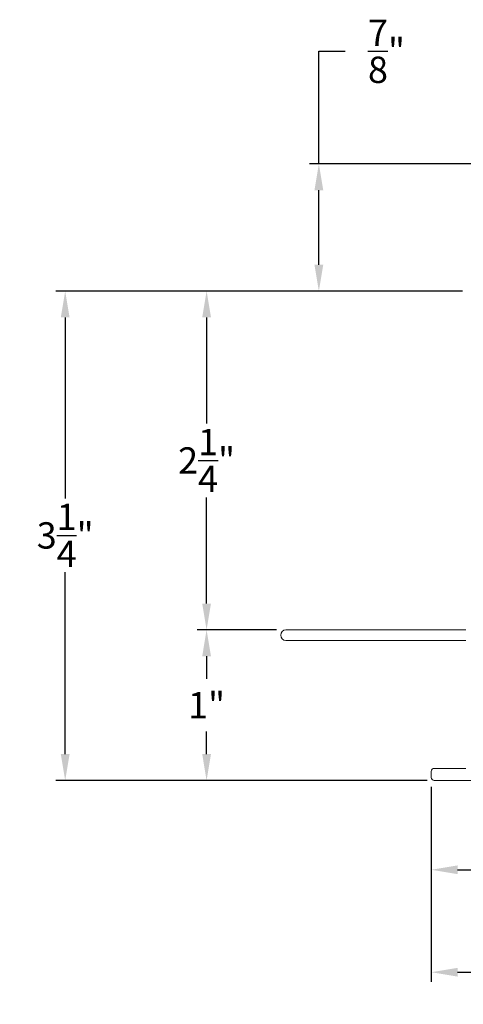
# Model space of a CAD drawing. Extents: x 139.1 to 154.8, y 15.8 to 43.8.
# Drawn here: x 139.1 to 142, y 15.9 to 22.5 of the extents above; entities that cross this region are included whole.
import ezdxf

# ---------------------------------------------------------------- set-up
doc = ezdxf.new("R2010")
doc.units = 0
doc.header["$LTSCALE"] = 0.3
doc.header["$MEASUREMENT"] = 0
doc.styles.add('ARCHITECTURAL', font='simplex.shx')
doc.dimstyles.new('DIM-MMSTACKED', dxfattribs={"dimscale": 0, "dimtxt": 0.125, "dimasz": 0.125, "dimexe": 0.063, "dimexo": 0.063, "dimgap": 0.07, "dimtad": 0, "dimtih": 1, "dimtoh": 1, "dimdec": 4, "dimzin": 4, "dimdsep": 46, "dimlunit": 4, "dimtxsty": 'ARCHITECTURAL', "dimcen": 0.02, "dimclrt": 7, "dimadec": 0, "dimazin": 0, "dimtfac": 0.75, "dimtdec": 4, "dimtmove": 2, "dimatfit": 3, "dimfxl": 0, "dimfrac": 1, "dimtolj": 1, "dimtzin": 4, "dimarcsym": 0})

# ---------------------------------------------------------------- blocks, each defined once
blk = doc.blocks.new('*D17')
at = {"color": 0, "linetype": 'Continuous', "lineweight": -2, "ltscale": 3.333333}
for p, q in [((140.7731, 18.4082), (140.2462, 18.4082)), ((140.3092, 18.2332), (140.3092, 18.0824)), ((140.3092, 17.5832), (140.3092, 17.7341)), ((141.7731, 17.4082), (140.2462, 17.4082))]:
    blk.add_line(p, q, dxfattribs=at)
at = {"color": 0, "linetype": 'Continuous', "ltscale": 3.333333}
for points in [[(140.2801, 18.2332), (140.3384, 18.2332), (140.3092, 18.4082)], [(140.2801, 17.5832), (140.3384, 17.5832), (140.3092, 17.4082)]]:
    blk.add_solid(points, dxfattribs=at)
at = {"layer": 'Defpoints', "color": 0, "linetype": 'Continuous', "ltscale": 3.333333}
for p in [(140.3092, 18.4082), (140.8361, 18.4082), (141.8361, 17.4082)]:
    blk.add_point(p, dxfattribs=at)
at = {"color": 7, "linetype": 'Continuous', "ltscale": 3.333333, "insert": (140.3092, 17.9082), "char_height": 0.175, "attachment_point": 5, "style": 'ARCHITECTURAL'}
blk.add_mtext('\\A1;1"', dxfattribs=at)
blk = doc.blocks.new('*D18')
at = {"color": 0, "linetype": 'Continuous', "lineweight": -2, "ltscale": 3.333333}
for p, q in [((142.0081, 20.6582), (140.2462, 20.6582)), ((140.3092, 20.4832), (140.3092, 19.7782)), ((140.3092, 18.5832), (140.3092, 19.2882)), ((140.7731, 18.4082), (140.2462, 18.4082))]:
    blk.add_line(p, q, dxfattribs=at)
at = {"color": 0, "linetype": 'Continuous', "ltscale": 3.333333}
for points in [[(140.2801, 20.4832), (140.3384, 20.4832), (140.3092, 20.6582)], [(140.2801, 18.5832), (140.3384, 18.5832), (140.3092, 18.4082)]]:
    blk.add_solid(points, dxfattribs=at)
at = {"layer": 'Defpoints', "color": 0, "linetype": 'Continuous', "ltscale": 3.333333}
for p in [(140.3092, 20.6582), (142.0711, 20.6582), (140.8361, 18.4082)]:
    blk.add_point(p, dxfattribs=at)
at = {"color": 7, "linetype": 'Continuous', "ltscale": 3.333333, "insert": (140.3092, 19.5332), "char_height": 0.175, "attachment_point": 5, "style": 'ARCHITECTURAL'}
blk.add_mtext('\\A1;2\\S1/4;"', dxfattribs=at)
blk = doc.blocks.new('*D21')
at = {"color": 0, "linetype": 'Continuous', "lineweight": -2, "ltscale": 3.333333}
for p, q in [((142.0081, 20.6582), (139.3072, 20.6582)), ((139.3702, 20.4832), (139.3702, 19.2804)), ((139.3702, 17.5832), (139.3702, 18.7904)), ((141.7581, 17.4082), (139.3072, 17.4082))]:
    blk.add_line(p, q, dxfattribs=at)
at = {"color": 0, "linetype": 'Continuous', "ltscale": 3.333333}
for points in [[(139.3411, 20.4832), (139.3994, 20.4832), (139.3702, 20.6582)], [(139.3411, 17.5832), (139.3994, 17.5832), (139.3702, 17.4082)]]:
    blk.add_solid(points, dxfattribs=at)
at = {"layer": 'Defpoints', "color": 0, "linetype": 'Continuous', "ltscale": 3.333333}
for p in [(142.0711, 20.6582), (139.3702, 17.4082), (141.8211, 17.4082)]:
    blk.add_point(p, dxfattribs=at)
at = {"color": 7, "linetype": 'Continuous', "ltscale": 3.333333, "insert": (139.3702, 19.0354), "char_height": 0.175, "attachment_point": 5, "style": 'ARCHITECTURAL'}
blk.add_mtext('\\A1;3\\S1/4;"', dxfattribs=at)
blk = doc.blocks.new('*D1')
at = {"color": 0, "linetype": 'Continuous', "lineweight": -2, "ltscale": 3.333333}
for p, q in [((144.9798, 18.2506), (144.9798, 16.0717)), ((141.8011, 17.3652), (141.8011, 16.0717)), ((141.9761, 16.1347), (142.9632, 16.1347)), ((144.8048, 16.1347), (143.6032, 16.1347))]:
    blk.add_line(p, q, dxfattribs=at)
at = {"color": 0, "linetype": 'Continuous', "ltscale": 3.333333}
for points in [[(141.9761, 16.1638), (141.9761, 16.1055), (141.8011, 16.1347)], [(144.8048, 16.1638), (144.8048, 16.1055), (144.9798, 16.1347)]]:
    blk.add_solid(points, dxfattribs=at)
at = {"layer": 'Defpoints', "color": 0, "linetype": 'Continuous', "ltscale": 3.333333}
for p in [(144.9798, 18.3136), (141.8011, 17.4282), (144.9798, 16.1347)]:
    blk.add_point(p, dxfattribs=at)
at = {"color": 7, "linetype": 'Continuous', "ltscale": 3.333333, "insert": (143.2832, 16.1347), "char_height": 0.175, "attachment_point": 5, "style": 'ARCHITECTURAL'}
blk.add_mtext('\\A1;3\\S1/8;"', dxfattribs=at)
blk = doc.blocks.new('*D24')
at = {"color": 0, "linetype": 'Continuous', "lineweight": -2, "ltscale": 3.333333}
for p, q in [((141.0546, 21.5032), (141.0546, 22.2505)), ((141.0546, 22.2505), (141.2296, 22.2505)), ((143.3884, 21.5032), (140.9916, 21.5032)), ((141.0546, 20.8332), (141.0546, 21.3282)), ((142.0081, 20.6582), (140.9916, 20.6582))]:
    blk.add_line(p, q, dxfattribs=at)
at = {"color": 0, "linetype": 'Continuous', "ltscale": 3.333333}
for points in [[(141.0254, 21.3282), (141.0838, 21.3282), (141.0546, 21.5032)], [(141.0254, 20.8332), (141.0838, 20.8332), (141.0546, 20.6582)]]:
    blk.add_solid(points, dxfattribs=at)
at = {"layer": 'Defpoints', "color": 0, "linetype": 'Continuous', "ltscale": 3.333333}
for p in [(143.4514, 21.5032), (141.0546, 20.6582), (142.0711, 20.6582)]:
    blk.add_point(p, dxfattribs=at)
at = {"color": 7, "linetype": 'Continuous', "ltscale": 3.333333, "insert": (141.5038, 22.2505), "char_height": 0.175, "attachment_point": 5, "style": 'ARCHITECTURAL'}
blk.add_mtext('\\A1;\\S7/8;"', dxfattribs=at)
blk = doc.blocks.new('*D25')
at = {"color": 0, "linetype": 'Continuous', "lineweight": -2, "ltscale": 3.333333}
for p, q in [((141.8011, 17.3638), (141.8011, 16.7519)), ((142.5091, 17.3494), (142.5091, 16.7519)), ((141.9761, 16.8149), (142.3341, 16.8149)), ((142.5091, 16.8149), (142.7584, 16.8149))]:
    blk.add_line(p, q, dxfattribs=at)
at = {"color": 0, "linetype": 'Continuous', "ltscale": 3.333333}
for points in [[(141.9761, 16.8441), (141.9761, 16.7858), (141.8011, 16.8149)], [(142.3341, 16.8441), (142.3341, 16.7858), (142.5091, 16.8149)]]:
    blk.add_solid(points, dxfattribs=at)
at = {"layer": 'Defpoints', "color": 0, "linetype": 'Continuous', "ltscale": 3.333333}
for p in [(141.8011, 17.4268), (142.5091, 17.4124), (142.5091, 16.8149)]:
    blk.add_point(p, dxfattribs=at)
at = {"color": 7, "linetype": 'Continuous', "ltscale": 3.333333, "insert": (143.0367, 16.8149), "char_height": 0.175, "attachment_point": 5, "style": 'ARCHITECTURAL'}
blk.add_mtext('\\A1;\\S3/4;"', dxfattribs=at)

msp = doc.modelspace()

# ---------------------------------------------------------------- linework, layer by layer
at = {"linetype": 'Continuous', "lineweight": 5}
for points in [[(142.0311, 18.3382), (140.8361, 18.3382, -1), (140.8361, 18.4082), (142.0311, 18.4082, 0.414214)], [(142.4969, 17.4082), (141.8211, 17.4082, -0.414214), (141.8011, 17.4282), (141.8011, 17.4682, -0.414214), (141.8211, 17.4882), (142.0311, 17.4882, 0.414214)]]:
    msp.add_lwpolyline(points, format="xyb", dxfattribs=at)

# ---------------------------------------------------------------- dimensions: what is measured, and where the dimension line sits
at = {"linetype": 'Continuous', "ltscale": 3.333333}
for base, p1, p2, picture, middle in [((141.0546, 20.6582), (143.4514, 21.5032), (142.0711, 20.6582), '*D24', (141.5038, 22.2505)), ((139.3702, 17.4082), (142.0711, 20.6582), (141.8211, 17.4082), '*D21', (139.3702, 19.0354))]:
    dim = msp.add_linear_dim(base=base, p1=p1, p2=p2, angle=90, dimstyle='DIM-MMSTACKED', override={"dimscale": 1, "dimtxt": 0.175, "dimasz": 0.175, "dimdec": 3, "dimpost": '\\X', "dimtfac": 1, "dimtmove": 0, "dimtzin": 0}, dxfattribs=at)
    dim.commit()
    dim.dimension.update_dxf_attribs({"geometry": picture, "text_midpoint": middle, "dimtype": 160})
for base, p1, p2, picture, middle in [((140.3092, 20.6582), (140.8361, 18.4082), (142.0711, 20.6582), '*D18', (140.3092, 19.5332)), ((140.3092, 18.4082), (141.8361, 17.4082), (140.8361, 18.4082), '*D17', (140.3092, 17.9082))]:
    dim = msp.add_linear_dim(base=base, p1=p1, p2=p2, angle=90, dimstyle='DIM-MMSTACKED', override={"dimscale": 1, "dimtxt": 0.175, "dimasz": 0.175, "dimdec": 3, "dimpost": '\\X', "dimtfac": 1, "dimtmove": 0, "dimtzin": 0}, dxfattribs=at)
    dim.commit()
    dim.dimension.update_dxf_attribs({"geometry": picture, "text_midpoint": middle})
for base, p1, p2, picture, middle in [((144.9798, 16.1347), (141.8011, 17.4282), (144.9798, 18.3136), '*D1', (143.2832, 16.1347)), ((142.5091, 16.8149), (141.8011, 17.4268), (142.5091, 17.4124), '*D25', (143.0367, 16.8149))]:
    dim = msp.add_linear_dim(base=base, p1=p1, p2=p2, dimstyle='DIM-MMSTACKED', override={"dimscale": 1, "dimtxt": 0.175, "dimasz": 0.175, "dimdec": 3, "dimpost": '\\X', "dimtfac": 1, "dimtmove": 0, "dimtzin": 0}, dxfattribs=at)
    dim.commit()
    dim.dimension.update_dxf_attribs({"geometry": picture, "text_midpoint": middle, "dimtype": 160})

doc.saveas('drawing.dxf')
